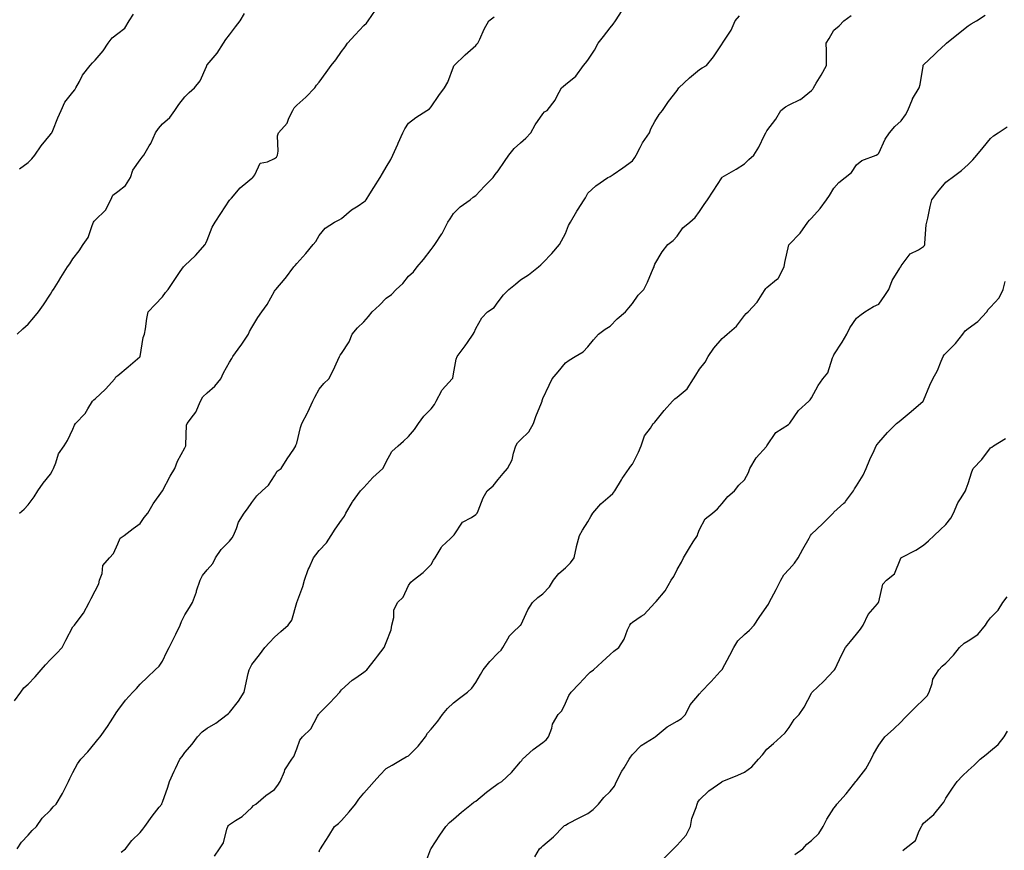
# Model space of a CAD drawing. Units: inches. Extents: x 971123 to 973763, y 7353338 to 7355978.
# Drawn here: x 972904 to 973344, y 7354131 to 7354502 of the extents above; entities that cross this region are included whole.
import ezdxf

# ---------------------------------------------------------------- set-up
doc = ezdxf.new("R2010")
doc.units = ezdxf.units.IN
doc.header["$MEASUREMENT"] = 0
doc.layers.add('Contour_97117353', color=7, linetype='Continuous', true_color=0x882a2b)

msp = doc.modelspace()

# ---------------------------------------------------------------- linework, layer by layer
at = {"layer": 'Contour_97117353'}
for points in [[(972901.98, 7354197.99, 3313), (972904.75, 7354201.92, 3313), (972906.15, 7354203.83, 3313), (972908.05, 7354205.54, 3313), (972911.17, 7354208.8, 3313), (972913.84, 7354211.92, 3313), (972915.81, 7354214.16, 3313), (972918.05, 7354216.48, 3313), (972920.72, 7354219.25, 3313), (972923.25, 7354221.92, 3313), (972924.9, 7354225.08, 3313), (972928.05, 7354231.05, 3313), (972928.43, 7354231.54, 3313), (972928.7, 7354231.92, 3313), (972930.85, 7354234.72, 3313), (972932.82, 7354237.15, 3313), (972935.35, 7354241.92, 3313), (972936.16, 7354243.82, 3313), (972938.05, 7354247.21, 3313), (972939.63, 7354250.34, 3313), (972939.96, 7354251.92, 3313), (972941.07, 7354254.94, 3313), (972941.49, 7354258.48, 3313), (972944.35, 7354261.92, 3313), (972946.14, 7354263.84, 3313), (972948.05, 7354268.13, 3313), (972949.2, 7354270.77, 3313), (972950.93, 7354271.92, 3313), (972954.98, 7354274.99, 3313), (972958.05, 7354277.22, 3313), (972959.95, 7354280.02, 3313), (972961.59, 7354281.92, 3313), (972963.87, 7354286.09, 3313), (972968.05, 7354291.92, 3313), (972971.47, 7354298.5, 3313), (972973.6, 7354301.92, 3313), (972974.81, 7354305.16, 3313), (972978.05, 7354311.11, 3313), (972978.34, 7354311.63, 3313), (972978.46, 7354311.92, 3313), (972978.57, 7354312.44, 3313), (972978.79, 7354321.18, 3313), (972979.04, 7354321.92, 3313), (972981.86, 7354325.73, 3313), (972982.92, 7354327.04, 3313), (972985.02, 7354331.92, 3313), (972986.1, 7354333.88, 3313), (972988.05, 7354335.64, 3313), (972991.39, 7354338.59, 3313), (972994.1, 7354341.92, 3313), (972995.34, 7354344.62, 3313), (972998.05, 7354349.32, 3313), (972999.02, 7354350.96, 3313), (972999.53, 7354351.92, 3313), (973003.08, 7354356.89, 3313), (973003.18, 7354357.05, 3313), (973006.45, 7354361.92, 3313), (973006.91, 7354363.07, 3313), (973008.05, 7354364.82, 3313), (973010.68, 7354369.3, 3313), (973012.38, 7354371.92, 3313), (973014.79, 7354375.18, 3313), (973018.05, 7354381.18, 3313), (973018.35, 7354381.62, 3313), (973018.7, 7354381.92, 3313), (973022.92, 7354386.79, 3313), (973023.04, 7354386.93, 3313), (973026.73, 7354391.92, 3313), (973027.37, 7354392.61, 3313), (973028.05, 7354393.42, 3313), (973032.04, 7354397.93, 3313), (973035.36, 7354401.92, 3313), (973036.63, 7354403.33, 3313), (973038.05, 7354405.92, 3313), (973040.7, 7354409.27, 3313), (973044.86, 7354411.92, 3313), (973047.01, 7354412.96, 3313), (973048.05, 7354413.58, 3313), (973052.49, 7354417.48, 3313), (973055.45, 7354419.32, 3313), (973058.05, 7354421.06, 3313), (973058.6, 7354421.38, 3313), (973059.04, 7354421.92, 3313), (973060.68, 7354424.55, 3313), (973062.5, 7354427.46, 3313), (973065.29, 7354431.92, 3313), (973066.31, 7354433.66, 3313), (973068.05, 7354436.49, 3313), (973070.02, 7354439.95, 3313), (973071.02, 7354441.92, 3313), (973073.2, 7354446.77, 3313), (973073.43, 7354447.3, 3313), (973075.49, 7354451.92, 3313), (973076.3, 7354453.67, 3313), (973078.05, 7354456.16, 3313), (973081.28, 7354458.69, 3313), (973086.24, 7354461.92, 3313), (973087.32, 7354462.66, 3313), (973088.05, 7354463.48, 3313), (973091.46, 7354468.51, 3313), (973094, 7354471.92, 3313), (973095.52, 7354474.45, 3313), (973098.05, 7354481.34, 3313), (973098.21, 7354481.77, 3313), (973098.31, 7354481.92, 3313), (973103.31, 7354486.66, 3313), (973108.05, 7354490.93, 3313), (973108.54, 7354491.43, 3313), (973108.98, 7354491.92, 3313), (973109.83, 7354493.7, 3313), (973111.79, 7354498.18, 3313), (973113.88, 7354501.92, 3313), (973116.21, 7354503.76, 3313)], [(972903.11, 7354361.92, 3315), (972905.62, 7354364.35, 3315), (972908.05, 7354366.38, 3315), (972910.64, 7354369.33, 3315), (972912.65, 7354371.92, 3315), (972914.97, 7354374.99, 3315), (972918.05, 7354379.83, 3315), (972918.83, 7354381.14, 3315), (972919.38, 7354381.92, 3315), (972921.58, 7354385.45, 3315), (972922.71, 7354387.26, 3315), (972925.69, 7354391.92, 3315), (972926.65, 7354393.31, 3315), (972928.05, 7354395.61, 3315), (972930.82, 7354399.15, 3315), (972932.68, 7354401.92, 3315), (972934.8, 7354405.17, 3315), (972936.63, 7354410.51, 3315), (972937.27, 7354411.92, 3315), (972937.54, 7354412.43, 3315), (972938.05, 7354412.8, 3315), (972942.6, 7354417.37, 3315), (972945.03, 7354421.92, 3315), (972945.94, 7354424.02, 3315), (972948.05, 7354425.62, 3315), (972951.59, 7354428.37, 3315), (972953.78, 7354431.92, 3315), (972954.75, 7354435.22, 3315), (972958.05, 7354439.74, 3315), (972958.97, 7354441, 3315), (972959.73, 7354441.92, 3315), (972962.13, 7354446, 3315), (972962.86, 7354447.11, 3315), (972964.89, 7354451.92, 3315), (972966.22, 7354453.75, 3315), (972968.05, 7354455.87, 3315), (972971.29, 7354458.67, 3315), (972973.55, 7354461.92, 3315), (972975.41, 7354464.56, 3315), (972978.05, 7354467.89, 3315), (972980.06, 7354469.91, 3315), (972982.32, 7354471.92, 3315), (972984.86, 7354475.12, 3315), (972987.66, 7354481.53, 3315), (972987.86, 7354481.92, 3315), (972987.93, 7354482.04, 3315), (972988.05, 7354482.21, 3315), (972992.5, 7354487.47, 3315), (972995.38, 7354491.92, 3315), (972996.41, 7354493.56, 3315), (972998.05, 7354495.72, 3315), (973000.67, 7354499.31, 3315), (973002.73, 7354501.92, 3315), (973004.73, 7354505.24, 3315)], [(972903.18, 7354131.92, 3312), (972905.09, 7354134.87, 3312), (972908.05, 7354137.95, 3312), (972909.91, 7354140.06, 3312), (972911.78, 7354141.92, 3312), (972914.39, 7354145.58, 3312), (972918.05, 7354149.14, 3312), (972919.25, 7354150.72, 3312), (972920.61, 7354151.92, 3312), (972923.38, 7354156.58, 3312), (972923.98, 7354157.85, 3312), (972926.05, 7354161.92, 3312), (972926.72, 7354163.25, 3312), (972928.05, 7354165.97, 3312), (972930.05, 7354169.92, 3312), (972931.57, 7354171.92, 3312), (972934.7, 7354175.27, 3312), (972938.05, 7354179.32, 3312), (972939.26, 7354180.71, 3312), (972940.2, 7354181.92, 3312), (972943.47, 7354186.5, 3312), (972944.81, 7354188.68, 3312), (972946.86, 7354191.92, 3312), (972947.31, 7354192.66, 3312), (972948.05, 7354193.76, 3312), (972951.58, 7354198.4, 3312), (972954.8, 7354201.92, 3312), (972956.45, 7354203.52, 3312), (972958.05, 7354205.47, 3312), (972961.37, 7354208.6, 3312), (972964.79, 7354211.92, 3312), (972966.52, 7354213.46, 3312), (972968.05, 7354215.78, 3312), (972970, 7354219.96, 3312), (972971.03, 7354221.92, 3312), (972973.39, 7354226.58, 3312), (972973.99, 7354227.86, 3312), (972975.95, 7354231.92, 3312), (972976.52, 7354233.45, 3312), (972978.05, 7354236.5, 3312), (972980.16, 7354239.81, 3312), (972981.55, 7354241.92, 3312), (972983.2, 7354246.77, 3312), (972983.32, 7354247.19, 3312), (972984.84, 7354251.92, 3312), (972985.88, 7354254.09, 3312), (972988.05, 7354256.52, 3312), (972990.55, 7354259.42, 3312), (972991.82, 7354261.92, 3312), (972994.35, 7354265.62, 3312), (972998.05, 7354269.35, 3312), (972999.13, 7354270.84, 3312), (972999.82, 7354271.92, 3312), (973001.15, 7354275.02, 3312), (973002.09, 7354277.88, 3312), (973004.59, 7354281.92, 3312), (973006.1, 7354283.87, 3312), (973008.05, 7354286.72, 3312), (973010.25, 7354289.72, 3312), (973012.57, 7354291.92, 3312), (973015.49, 7354294.48, 3312), (973018.05, 7354298.59, 3312), (973019.36, 7354300.61, 3312), (973021.03, 7354301.92, 3312), (973023.79, 7354306.18, 3312), (973026.68, 7354310.55, 3312), (973027.58, 7354311.92, 3312), (973027.66, 7354312.31, 3312), (973028.05, 7354313.23, 3312), (973029.7, 7354320.26, 3312), (973030.27, 7354321.92, 3312), (973032.87, 7354326.74, 3312), (973033, 7354326.97, 3312), (973035.21, 7354331.92, 3312), (973036.17, 7354333.8, 3312), (973038.05, 7354337.25, 3312), (973040.16, 7354339.81, 3312), (973042.45, 7354341.92, 3312), (973044.27, 7354345.69, 3312), (973046.4, 7354350.27, 3312), (973047.18, 7354351.92, 3312), (973047.52, 7354352.45, 3312), (973048.05, 7354353.22, 3312), (973051.53, 7354358.45, 3312), (973052.75, 7354361.92, 3312), (973055.26, 7354364.72, 3312), (973058.05, 7354367.48, 3312), (973060.14, 7354369.84, 3312), (973061.77, 7354371.92, 3312), (973065.06, 7354374.91, 3312), (973068.05, 7354377.92, 3312), (973070.34, 7354379.63, 3312), (973072.41, 7354381.92, 3312), (973075.39, 7354384.58, 3312), (973078.05, 7354387.76, 3312), (973080.21, 7354389.77, 3312), (973081.91, 7354391.92, 3312), (973084.7, 7354395.27, 3312), (973088.05, 7354399.78, 3312), (973089.06, 7354400.92, 3312), (973089.73, 7354401.92, 3312), (973092.88, 7354406.75, 3312), (973093.02, 7354406.95, 3312), (973095.62, 7354411.92, 3312), (973096.55, 7354413.42, 3312), (973098.05, 7354415.79, 3312), (973101.12, 7354418.86, 3312), (973105.58, 7354421.92, 3312), (973106.88, 7354423.09, 3312), (973108.05, 7354423.87, 3312), (973111.97, 7354428.01, 3312), (973115.73, 7354431.92, 3312), (973116.68, 7354433.28, 3312), (973118.05, 7354434.89, 3312), (973120.86, 7354439.11, 3312), (973122.77, 7354441.92, 3312), (973125.11, 7354444.86, 3312), (973128.05, 7354447.36, 3312), (973130.4, 7354449.56, 3312), (973132.6, 7354451.92, 3312), (973134.5, 7354455.47, 3312), (973138.05, 7354460.3, 3312), (973138.76, 7354461.21, 3312), (973139.97, 7354461.92, 3312), (973143.46, 7354466.51, 3312), (973144.21, 7354468.08, 3312), (973146.32, 7354471.92, 3312), (973147.17, 7354472.8, 3312), (973148.05, 7354473.41, 3312), (973152.75, 7354477.22, 3312), (973156.21, 7354481.92, 3312), (973157.02, 7354482.95, 3312), (973158.05, 7354484.38, 3312), (973161.13, 7354488.85, 3312), (973162.73, 7354491.92, 3312), (973165.07, 7354494.9, 3312), (973168.05, 7354498.81, 3312), (973169.47, 7354500.51, 3312), (973170.43, 7354501.92, 3312), (973173.46, 7354506.51, 3312)], [(972904.12, 7354281.92, 3314), (972906.32, 7354283.65, 3314), (972908.05, 7354285.57, 3314), (972910.78, 7354289.19, 3314), (972912.39, 7354291.92, 3314), (972914.73, 7354295.24, 3314), (972918.05, 7354299.29, 3314), (972919.01, 7354300.97, 3314), (972919.43, 7354301.92, 3314), (972920.46, 7354304.33, 3314), (972921.6, 7354308.37, 3314), (972924.15, 7354311.92, 3314), (972925.59, 7354314.39, 3314), (972928.05, 7354319.51, 3314), (972928.77, 7354321.2, 3314), (972929.27, 7354321.92, 3314), (972933.48, 7354326.49, 3314), (972934.71, 7354328.58, 3314), (972936.88, 7354331.92, 3314), (972937.37, 7354332.6, 3314), (972938.05, 7354333.02, 3314), (972942.58, 7354337.39, 3314), (972946.82, 7354341.92, 3314), (972947.21, 7354342.76, 3314), (972948.05, 7354343.47, 3314), (972952.67, 7354347.3, 3314), (972957.89, 7354351.77, 3314), (972958.05, 7354351.9, 3314), (972958.07, 7354351.92, 3314), (972958.07, 7354351.94, 3314), (972959.49, 7354360.48, 3314), (972960.02, 7354361.92, 3314), (972960.48, 7354364.35, 3314), (972961.02, 7354368.95, 3314), (972961.71, 7354371.92, 3314), (972964.78, 7354375.19, 3314), (972968.05, 7354378.63, 3314), (972969.46, 7354380.51, 3314), (972970.67, 7354381.92, 3314), (972973.59, 7354386.39, 3314), (972975.99, 7354389.86, 3314), (972977.41, 7354391.92, 3314), (972977.69, 7354392.28, 3314), (972978.05, 7354392.61, 3314), (972982.86, 7354397.11, 3314), (972987.18, 7354401.92, 3314), (972987.47, 7354402.5, 3314), (972988.05, 7354403.91, 3314), (972990.27, 7354409.7, 3314), (972991.62, 7354411.92, 3314), (972994.21, 7354415.76, 3314), (972998.05, 7354421.73, 3314), (972998.12, 7354421.85, 3314), (972998.16, 7354421.92, 3314), (972998.87, 7354422.74, 3314), (973002.71, 7354427.26, 3314), (973006.19, 7354430.07, 3314), (973008.05, 7354431.61, 3314), (973008.24, 7354431.73, 3314), (973008.41, 7354431.92, 3314), (973009.26, 7354433.13, 3314), (973011.65, 7354438.31, 3314), (973014.97, 7354438.85, 3314), (973018.05, 7354440.34, 3314), (973018.94, 7354441.03, 3314), (973019.45, 7354441.92, 3314), (973019.75, 7354443.62, 3314), (973019.42, 7354450.56, 3314), (973019.84, 7354451.92, 3314), (973023.75, 7354456.22, 3314), (973024.5, 7354458.36, 3314), (973026.25, 7354461.92, 3314), (973026.85, 7354463.12, 3314), (973028.05, 7354464.24, 3314), (973032.16, 7354467.81, 3314), (973036.17, 7354471.92, 3314), (973036.85, 7354473.12, 3314), (973038.05, 7354474.57, 3314), (973041.17, 7354478.81, 3314), (973043.45, 7354481.92, 3314), (973045.47, 7354484.5, 3314), (973048.05, 7354488.15, 3314), (973049.65, 7354490.32, 3314), (973050.73, 7354491.92, 3314), (973054.22, 7354495.74, 3314), (973058.05, 7354499.89, 3314), (973059.14, 7354500.82, 3314), (973059.92, 7354501.92, 3314), (973063.23, 7354506.75, 3314)], [(972904.19, 7354435.78, 3316), (972908.05, 7354438.68, 3316), (972909.72, 7354440.25, 3316), (972911.06, 7354441.92, 3316), (972913.88, 7354446.09, 3316), (972918.05, 7354451.16, 3316), (972918.4, 7354451.57, 3316), (972918.67, 7354451.92, 3316), (972919.12, 7354452.99, 3316), (972921.34, 7354458.63, 3316), (972922.83, 7354461.92, 3316), (972924.46, 7354465.52, 3316), (972928.05, 7354470.05, 3316), (972928.96, 7354471.02, 3316), (972929.33, 7354471.92, 3316), (972930.96, 7354474.83, 3316), (972932.31, 7354477.66, 3316), (972935.78, 7354481.92, 3316), (972936.83, 7354483.14, 3316), (972938.05, 7354484.37, 3316), (972941.52, 7354488.45, 3316), (972943.81, 7354491.92, 3316), (972945.61, 7354494.36, 3316), (972948.05, 7354496.33, 3316), (972951.29, 7354498.68, 3316), (972953.24, 7354501.92, 3316), (972955.08, 7354504.89, 3316)], [(972949.59, 7354130.38, 3311), (972951.5, 7354131.92, 3311), (972954.33, 7354135.64, 3311), (972958.05, 7354139.2, 3311), (972959.28, 7354140.69, 3311), (972960.21, 7354141.92, 3311), (972963.52, 7354146.46, 3311), (972966.61, 7354150.48, 3311), (972967.71, 7354151.92, 3311), (972967.82, 7354152.16, 3311), (972968.05, 7354152.71, 3311), (972970.49, 7354159.48, 3311), (972971.17, 7354161.92, 3311), (972973.33, 7354166.64, 3311), (972973.89, 7354167.76, 3311), (972975.89, 7354171.92, 3311), (972976.8, 7354173.17, 3311), (972978.05, 7354174.92, 3311), (972981.27, 7354178.7, 3311), (972983.75, 7354181.92, 3311), (972985.83, 7354184.13, 3311), (972988.05, 7354185.81, 3311), (972991.96, 7354188.01, 3311), (972997.04, 7354191.92, 3311), (972997.52, 7354192.44, 3311), (972998.05, 7354192.83, 3311), (973002.1, 7354197.87, 3311), (973004.51, 7354201.92, 3311), (973005.23, 7354204.74, 3311), (973006.41, 7354210.28, 3311), (973006.8, 7354211.92, 3311), (973007.21, 7354212.76, 3311), (973008.05, 7354214.22, 3311), (973011.37, 7354218.6, 3311), (973013.83, 7354221.92, 3311), (973015.85, 7354224.11, 3311), (973018.05, 7354226.46, 3311), (973020.94, 7354229.02, 3311), (973024.25, 7354231.92, 3311), (973025.86, 7354234.11, 3311), (973028.05, 7354241.92, 3311), (973030.81, 7354249.16, 3311), (973031.51, 7354251.92, 3311), (973033.21, 7354256.76, 3311), (973033.53, 7354257.4, 3311), (973035.52, 7354261.92, 3311), (973036.64, 7354263.33, 3311), (973038.05, 7354265.24, 3311), (973041.33, 7354268.64, 3311), (973043.44, 7354271.92, 3311), (973045.15, 7354274.82, 3311), (973048.05, 7354278.79, 3311), (973049.34, 7354280.63, 3311), (973049.93, 7354281.92, 3311), (973052.75, 7354286.62, 3311), (973052.96, 7354287.01, 3311), (973056.46, 7354291.92, 3311), (973057.32, 7354292.65, 3311), (973058.05, 7354293.33, 3311), (973062.11, 7354297.86, 3311), (973066.55, 7354301.92, 3311), (973067.1, 7354302.86, 3311), (973068.05, 7354304.91, 3311), (973070.48, 7354309.49, 3311), (973073.34, 7354311.92, 3311), (973075.81, 7354314.15, 3311), (973078.05, 7354316.15, 3311), (973080.61, 7354319.36, 3311), (973082.42, 7354321.92, 3311), (973084.78, 7354325.19, 3311), (973088.05, 7354328.49, 3311), (973089.56, 7354330.4, 3311), (973090.38, 7354331.92, 3311), (973092.84, 7354336.71, 3311), (973092.95, 7354337.02, 3311), (973097.55, 7354341.92, 3311), (973097.71, 7354342.26, 3311), (973098.05, 7354344.24, 3311), (973099.22, 7354350.75, 3311), (973099.65, 7354351.92, 3311), (973103.32, 7354356.65, 3311), (973104.35, 7354358.22, 3311), (973106.85, 7354361.92, 3311), (973107.35, 7354362.62, 3311), (973108.05, 7354364.46, 3311), (973110.72, 7354369.26, 3311), (973113.34, 7354371.92, 3311), (973116.2, 7354373.77, 3311), (973118.05, 7354376.28, 3311), (973120.48, 7354379.49, 3311), (973122.75, 7354381.92, 3311), (973125.78, 7354384.19, 3311), (973128.05, 7354386.19, 3311), (973131.61, 7354388.36, 3311), (973136.02, 7354391.92, 3311), (973137.1, 7354392.86, 3311), (973138.05, 7354393.76, 3311), (973142.04, 7354397.92, 3311), (973145.39, 7354401.92, 3311), (973146.4, 7354403.57, 3311), (973148.05, 7354406.88, 3311), (973149.5, 7354410.48, 3311), (973150.36, 7354411.92, 3311), (973153.13, 7354416.84, 3311), (973153.45, 7354417.32, 3311), (973156.45, 7354421.92, 3311), (973157.12, 7354422.85, 3311), (973158.05, 7354424.87, 3311), (973161.73, 7354428.23, 3311), (973167, 7354431.92, 3311), (973167.78, 7354432.2, 3311), (973168.05, 7354432.32, 3311), (973169.39, 7354433.25, 3311), (973173.69, 7354436.28, 3311), (973178.05, 7354439.36, 3311), (973179.07, 7354440.91, 3311), (973179.62, 7354441.92, 3311), (973181.49, 7354445.36, 3311), (973182.51, 7354447.46, 3311), (973185.6, 7354451.92, 3311), (973186.29, 7354453.68, 3311), (973188.05, 7354456.89, 3311), (973189.9, 7354460.08, 3311), (973191.42, 7354461.92, 3311), (973194.06, 7354465.92, 3311), (973198.05, 7354470.75, 3311), (973198.5, 7354471.47, 3311), (973198.8, 7354471.92, 3311), (973203.49, 7354476.48, 3311), (973208.05, 7354480.16, 3311), (973209.11, 7354480.85, 3311), (973211.08, 7354481.92, 3311), (973214.16, 7354485.81, 3311), (973218.05, 7354491.6, 3311), (973218.16, 7354491.82, 3311), (973218.23, 7354491.92, 3311), (973218.49, 7354492.36, 3311), (973222.19, 7354497.78, 3311), (973223.95, 7354501.92, 3311), (973225.85, 7354504.12, 3311)], [(972991.35, 7354128.62, 3310), (972993.49, 7354131.92, 3310), (972995.36, 7354134.61, 3310), (972996.82, 7354140.69, 3310), (972997.32, 7354141.92, 3310), (972997.62, 7354142.34, 3310), (972998.05, 7354142.78, 3310), (973000.67, 7354144.53, 3310), (973003.61, 7354146.37, 3310), (973008.05, 7354150.38, 3310), (973008.77, 7354151.19, 3310), (973009.8, 7354151.92, 3310), (973014.27, 7354155.7, 3310), (973018.05, 7354158.44, 3310), (973019.63, 7354160.34, 3310), (973020.61, 7354161.92, 3310), (973022.51, 7354166.38, 3310), (973022.77, 7354167.21, 3310), (973025.8, 7354171.92, 3310), (973026.76, 7354173.21, 3310), (973028.05, 7354176.65, 3310), (973029.48, 7354180.5, 3310), (973030.64, 7354181.92, 3310), (973034.4, 7354185.57, 3310), (973037.29, 7354191.15, 3310), (973037.76, 7354191.92, 3310), (973037.85, 7354192.11, 3310), (973038.05, 7354192.31, 3310), (973042.85, 7354197.12, 3310), (973047.24, 7354201.92, 3310), (973047.57, 7354202.4, 3310), (973048.05, 7354202.98, 3310), (973052.77, 7354207.21, 3310), (973054.47, 7354208.34, 3310), (973058.05, 7354210.85, 3310), (973058.65, 7354211.32, 3310), (973059.38, 7354211.92, 3310), (973063.21, 7354216.77, 3310), (973064.1, 7354217.98, 3310), (973067.08, 7354221.92, 3310), (973067.38, 7354222.59, 3310), (973068.05, 7354224.1, 3310), (973070.16, 7354229.81, 3310), (973070.56, 7354231.92, 3310), (973071.41, 7354235.28, 3310), (973071.41, 7354238.56, 3310), (973073.1, 7354241.92, 3310), (973075.54, 7354244.43, 3310), (973078.05, 7354249.59, 3310), (973078.95, 7354251.02, 3310), (973080.11, 7354251.92, 3310), (973084.57, 7354255.4, 3310), (973088.05, 7354258.91, 3310), (973089.1, 7354260.86, 3310), (973089.83, 7354261.92, 3310), (973092.61, 7354266.48, 3310), (973092.9, 7354267.07, 3310), (973096.73, 7354270.6, 3310), (973098.05, 7354271.85, 3310), (973098.09, 7354271.88, 3310), (973098.13, 7354271.92, 3310), (973098.37, 7354272.24, 3310), (973102.16, 7354277.81, 3310), (973106.13, 7354280, 3310), (973108.05, 7354281.29, 3310), (973108.36, 7354281.61, 3310), (973108.61, 7354281.92, 3310), (973109.08, 7354282.95, 3310), (973111.26, 7354288.71, 3310), (973113.17, 7354291.92, 3310), (973115.8, 7354294.16, 3310), (973118.05, 7354296.91, 3310), (973120.29, 7354299.68, 3310), (973122.2, 7354301.92, 3310), (973124.26, 7354305.71, 3310), (973124.81, 7354308.67, 3310), (973125.9, 7354311.92, 3310), (973126.63, 7354313.34, 3310), (973128.05, 7354314.71, 3310), (973131.76, 7354318.21, 3310), (973133.78, 7354321.92, 3310), (973134.92, 7354325.04, 3310), (973137.38, 7354331.24, 3310), (973137.63, 7354331.92, 3310), (973137.73, 7354332.24, 3310), (973138.05, 7354333.2, 3310), (973140.8, 7354339.17, 3310), (973142.12, 7354341.92, 3310), (973144.85, 7354345.12, 3310), (973148.05, 7354349.02, 3310), (973149.76, 7354350.21, 3310), (973152.46, 7354351.92, 3310), (973156.04, 7354353.93, 3310), (973158.05, 7354356.27, 3310), (973160.55, 7354359.42, 3310), (973162.86, 7354361.92, 3310), (973165.8, 7354364.17, 3310), (973168.05, 7354365.54, 3310), (973171.26, 7354368.7, 3310), (973174.98, 7354371.92, 3310), (973176.37, 7354373.6, 3310), (973178.05, 7354375.59, 3310), (973180.62, 7354379.35, 3310), (973183.13, 7354381.92, 3310), (973184.78, 7354385.2, 3310), (973187.33, 7354391.2, 3310), (973187.66, 7354391.92, 3310), (973187.74, 7354392.23, 3310), (973188.05, 7354393.2, 3310), (973191.31, 7354398.66, 3310), (973193.79, 7354401.92, 3310), (973196.15, 7354403.83, 3310), (973198.05, 7354405.76, 3310), (973200.57, 7354409.4, 3310), (973203.61, 7354411.92, 3310), (973205.98, 7354413.99, 3310), (973208.05, 7354416.68, 3310), (973210.05, 7354419.92, 3310), (973211.52, 7354421.92, 3310), (973214.15, 7354425.82, 3310), (973217.94, 7354431.82, 3310), (973218.01, 7354431.92, 3310), (973218.05, 7354431.96, 3310), (973218.15, 7354432.02, 3310), (973224.33, 7354435.64, 3310), (973228.05, 7354438.08, 3310), (973230.02, 7354439.95, 3310), (973232.18, 7354441.92, 3310), (973234.51, 7354445.46, 3310), (973237.02, 7354450.89, 3310), (973237.56, 7354451.92, 3310), (973237.73, 7354452.24, 3310), (973238.05, 7354452.7, 3310), (973242.05, 7354457.92, 3310), (973244.35, 7354461.92, 3310), (973246.42, 7354463.55, 3310), (973248.05, 7354464.41, 3310), (973252.88, 7354466.75, 3310), (973253.13, 7354466.84, 3310), (973258.05, 7354470.73, 3310), (973258.54, 7354471.43, 3310), (973258.93, 7354471.92, 3310), (973260.13, 7354474, 3310), (973262.26, 7354477.71, 3310), (973264.77, 7354481.92, 3310), (973264.71, 7354485.26, 3310), (973264.65, 7354488.52, 3310), (973264.6, 7354491.92, 3310), (973265.91, 7354494.06, 3310), (973268.05, 7354497.74, 3310), (973270.31, 7354499.66, 3310), (973272.4, 7354501.92, 3310), (973275.66, 7354504.31, 3310)], [(973038.05, 7354130.62, 3309), (973038.43, 7354131.54, 3309), (973038.63, 7354131.92, 3309), (973039.65, 7354133.52, 3309), (973042.33, 7354137.64, 3309), (973044.92, 7354141.92, 3309), (973046.69, 7354143.28, 3309), (973048.05, 7354144.5, 3309), (973051.5, 7354148.47, 3309), (973054.3, 7354151.92, 3309), (973055.86, 7354154.1, 3309), (973058.05, 7354156.77, 3309), (973060.47, 7354159.5, 3309), (973062.69, 7354161.92, 3309), (973065.13, 7354164.84, 3309), (973068.05, 7354167.74, 3309), (973070.63, 7354169.34, 3309), (973075.15, 7354171.92, 3309), (973076.96, 7354173.02, 3309), (973078.05, 7354173.51, 3309), (973082.27, 7354177.7, 3309), (973085.53, 7354181.92, 3309), (973086.42, 7354183.55, 3309), (973088.05, 7354185.37, 3309), (973091.03, 7354188.94, 3309), (973093.23, 7354191.92, 3309), (973095.42, 7354194.55, 3309), (973098.05, 7354197.18, 3309), (973100.72, 7354199.26, 3309), (973104.35, 7354201.92, 3309), (973106.29, 7354203.68, 3309), (973108.05, 7354206.25, 3309), (973110.1, 7354209.87, 3309), (973111.3, 7354211.92, 3309), (973114.35, 7354215.62, 3309), (973118.05, 7354219.44, 3309), (973119.3, 7354220.67, 3309), (973120.19, 7354221.92, 3309), (973122.96, 7354226.83, 3309), (973123.01, 7354226.95, 3309), (973124.48, 7354228.35, 3309), (973128.05, 7354231.8, 3309), (973128.12, 7354231.85, 3309), (973128.18, 7354231.92, 3309), (973128.31, 7354232.18, 3309), (973131.22, 7354238.74, 3309), (973133.34, 7354241.92, 3309), (973135.73, 7354244.25, 3309), (973138.05, 7354245.83, 3309), (973140.92, 7354249.05, 3309), (973142.76, 7354251.92, 3309), (973145.09, 7354254.88, 3309), (973148.05, 7354257.42, 3309), (973150.34, 7354259.64, 3309), (973152.05, 7354261.92, 3309), (973153.06, 7354266.91, 3309), (973153.07, 7354266.94, 3309), (973154.4, 7354271.92, 3309), (973155.69, 7354274.28, 3309), (973158.05, 7354278.04, 3309), (973159.49, 7354280.48, 3309), (973160.33, 7354281.92, 3309), (973163.87, 7354286.1, 3309), (973168.05, 7354289.59, 3309), (973169.26, 7354290.71, 3309), (973170.11, 7354291.92, 3309), (973173.12, 7354296.85, 3309), (973173.46, 7354297.33, 3309), (973176.6, 7354301.92, 3309), (973177.16, 7354302.81, 3309), (973178.05, 7354303.83, 3309), (973180.79, 7354309.18, 3309), (973181.97, 7354311.92, 3309), (973183.47, 7354316.5, 3309), (973186.06, 7354319.93, 3309), (973187.34, 7354321.92, 3309), (973187.73, 7354322.24, 3309), (973188.05, 7354322.62, 3309), (973192.14, 7354327.83, 3309), (973195.93, 7354331.92, 3309), (973197.03, 7354332.93, 3309), (973198.05, 7354333.69, 3309), (973202.53, 7354337.44, 3309), (973205.28, 7354341.92, 3309), (973206.34, 7354343.63, 3309), (973208.05, 7354346.26, 3309), (973210.53, 7354349.44, 3309), (973211.78, 7354351.92, 3309), (973214.35, 7354355.62, 3309), (973218.05, 7354359.91, 3309), (973219.08, 7354360.9, 3309), (973220.36, 7354361.92, 3309), (973224.47, 7354365.51, 3309), (973228.05, 7354370.22, 3309), (973228.82, 7354371.15, 3309), (973229.75, 7354371.92, 3309), (973233.76, 7354376.21, 3309), (973235.91, 7354379.78, 3309), (973237.33, 7354381.92, 3309), (973237.59, 7354382.38, 3309), (973238.05, 7354382.77, 3309), (973242.4, 7354386.26, 3309), (973243.18, 7354386.8, 3309), (973243.27, 7354387.14, 3309), (973245.75, 7354391.92, 3309), (973246.09, 7354393.88, 3309), (973247.96, 7354401.83, 3309), (973247.98, 7354401.92, 3309), (973248.01, 7354401.96, 3309), (973248.05, 7354401.99, 3309), (973252.89, 7354407.08, 3309), (973256.37, 7354411.92, 3309), (973257.12, 7354412.85, 3309), (973258.05, 7354413.68, 3309), (973261.92, 7354418.05, 3309), (973264.67, 7354421.92, 3309), (973266.08, 7354423.89, 3309), (973268.05, 7354427.11, 3309), (973270.25, 7354429.72, 3309), (973272.98, 7354431.92, 3309), (973275.81, 7354434.16, 3309), (973278.05, 7354437.5, 3309), (973280.48, 7354439.49, 3309), (973286.97, 7354441.92, 3309), (973287.64, 7354442.33, 3309), (973288.05, 7354442.77, 3309), (973290.97, 7354449, 3309), (973292.89, 7354451.92, 3309), (973295.28, 7354454.69, 3309), (973298.05, 7354457.24, 3309), (973300.04, 7354459.93, 3309), (973301.08, 7354461.92, 3309), (973303.07, 7354466.9, 3309), (973303.16, 7354467.03, 3309), (973306.04, 7354471.92, 3309), (973306.54, 7354473.44, 3309), (973307.84, 7354481.71, 3309), (973307.89, 7354481.92, 3309), (973307.92, 7354482.04, 3309), (973308.05, 7354482.27, 3309), (973313.02, 7354486.95, 3309), (973313.99, 7354487.86, 3309), (973318.05, 7354491.67, 3309), (973318.17, 7354491.81, 3309), (973318.26, 7354491.92, 3309), (973323.66, 7354496.31, 3309), (973328.05, 7354499.62, 3309), (973329.33, 7354500.64, 3309), (973331.77, 7354501.92, 3309), (973335.56, 7354504.41, 3309)], [(973085.23, 7354124.75, 3308), (973087.97, 7354131.84, 3308), (973087.99, 7354131.92, 3308), (973088.01, 7354131.96, 3308), (973088.05, 7354132.01, 3308), (973092.01, 7354137.96, 3308), (973094.59, 7354141.92, 3308), (973096.3, 7354143.67, 3308), (973098.05, 7354145.16, 3308), (973101.7, 7354148.27, 3308), (973106.12, 7354151.92, 3308), (973107.23, 7354152.74, 3308), (973108.05, 7354153.25, 3308), (973112.8, 7354157.18, 3308), (973114.64, 7354158.51, 3308), (973118.05, 7354161.03, 3308), (973118.62, 7354161.36, 3308), (973119.69, 7354161.92, 3308), (973123.93, 7354166.04, 3308), (973128.05, 7354170.76, 3308), (973128.54, 7354171.44, 3308), (973128.86, 7354171.92, 3308), (973133.71, 7354176.26, 3308), (973138.05, 7354179.34, 3308), (973139.43, 7354180.55, 3308), (973140.5, 7354181.92, 3308), (973141.94, 7354185.8, 3308), (973142.36, 7354187.62, 3308), (973144.84, 7354191.92, 3308), (973146.43, 7354193.54, 3308), (973148.05, 7354196.93, 3308), (973149.53, 7354200.43, 3308), (973150.61, 7354201.92, 3308), (973154.27, 7354205.7, 3308), (973158.05, 7354209.73, 3308), (973159.18, 7354210.78, 3308), (973160.57, 7354211.92, 3308), (973164.52, 7354215.45, 3308), (973168.05, 7354218.67, 3308), (973169.73, 7354220.24, 3308), (973171.88, 7354221.92, 3308), (973174.34, 7354225.63, 3308), (973175.84, 7354229.72, 3308), (973176.87, 7354231.92, 3308), (973177.36, 7354232.62, 3308), (973178.05, 7354233.19, 3308), (973181.97, 7354235.84, 3308), (973183.32, 7354236.65, 3308), (973188.05, 7354241.82, 3308), (973188.09, 7354241.88, 3308), (973188.15, 7354241.92, 3308), (973188.58, 7354242.45, 3308), (973192.71, 7354247.26, 3308), (973195.29, 7354251.92, 3308), (973196.45, 7354253.53, 3308), (973198.05, 7354256.8, 3308), (973200, 7354259.97, 3308), (973200.86, 7354261.92, 3308), (973203.51, 7354266.46, 3308), (973205.22, 7354269.09, 3308), (973207.02, 7354271.92, 3308), (973207.28, 7354272.69, 3308), (973208.05, 7354274.53, 3308), (973210.53, 7354279.44, 3308), (973213.8, 7354281.92, 3308), (973216.08, 7354283.89, 3308), (973218.05, 7354286.22, 3308), (973220.59, 7354289.38, 3308), (973223.63, 7354291.92, 3308), (973225.5, 7354294.47, 3308), (973228.05, 7354296.77, 3308), (973229.9, 7354300.08, 3308), (973230.47, 7354301.92, 3308), (973233.35, 7354306.62, 3308), (973237.84, 7354311.7, 3308), (973238.02, 7354311.92, 3308), (973238.05, 7354311.99, 3308), (973242.08, 7354317.89, 3308), (973247.71, 7354321.58, 3308), (973248.05, 7354321.83, 3308), (973248.09, 7354321.88, 3308), (973248.11, 7354321.92, 3308), (973248.29, 7354322.17, 3308), (973252.2, 7354327.77, 3308), (973256.8, 7354331.92, 3308), (973257.48, 7354332.48, 3308), (973258.05, 7354333.45, 3308), (973261.03, 7354338.94, 3308), (973263.14, 7354341.92, 3308), (973265.33, 7354344.65, 3308), (973267.42, 7354351.29, 3308), (973267.71, 7354351.92, 3308), (973267.79, 7354352.18, 3308), (973268.05, 7354352.71, 3308), (973271.65, 7354358.31, 3308), (973273.76, 7354361.92, 3308), (973275.19, 7354364.78, 3308), (973278.05, 7354369.07, 3308), (973279.66, 7354370.31, 3308), (973281.9, 7354371.92, 3308), (973285.7, 7354374.27, 3308), (973288.05, 7354375.34, 3308), (973290.82, 7354379.15, 3308), (973292.57, 7354381.92, 3308), (973294.06, 7354385.92, 3308), (973297.48, 7354391.35, 3308), (973297.79, 7354391.92, 3308), (973297.9, 7354392.06, 3308), (973298.05, 7354392.42, 3308), (973302.1, 7354397.87, 3308), (973305.75, 7354399.62, 3308), (973308.05, 7354401.05, 3308), (973308.42, 7354401.54, 3308), (973308.59, 7354401.92, 3308), (973308.69, 7354402.56, 3308), (973309.26, 7354410.71, 3308), (973309.51, 7354411.92, 3308), (973309.94, 7354413.81, 3308), (973311.09, 7354418.88, 3308), (973311.79, 7354421.92, 3308), (973314.4, 7354425.57, 3308), (973318.05, 7354429.79, 3308), (973319.24, 7354430.73, 3308), (973320.8, 7354431.92, 3308), (973324.97, 7354434.99, 3308), (973328.05, 7354437.78, 3308), (973330.1, 7354439.87, 3308), (973331.85, 7354441.92, 3308), (973334.63, 7354445.34, 3308), (973338.05, 7354449.35, 3308), (973339.39, 7354450.58, 3308), (973341.47, 7354451.92, 3308), (973345.39, 7354454.58, 3308)], [(973134.48, 7354128.34, 3307), (973136.49, 7354131.92, 3307), (973137.34, 7354132.64, 3307), (973138.05, 7354133.18, 3307), (973142.7, 7354137.27, 3307), (973147.29, 7354141.92, 3307), (973147.71, 7354142.26, 3307), (973148.05, 7354142.53, 3307), (973149.32, 7354143.19, 3307), (973154.15, 7354145.82, 3307), (973158.05, 7354147.67, 3307), (973160.52, 7354149.45, 3307), (973162.83, 7354151.92, 3307), (973165.17, 7354154.8, 3307), (973168.05, 7354157.56, 3307), (973170.02, 7354159.94, 3307), (973170.96, 7354161.92, 3307), (973173.32, 7354166.65, 3307), (973174.28, 7354168.15, 3307), (973176.54, 7354171.92, 3307), (973177.12, 7354172.85, 3307), (973178.05, 7354174, 3307), (973181.88, 7354178.09, 3307), (973187.79, 7354181.66, 3307), (973188.05, 7354181.84, 3307), (973188.17, 7354181.92, 3307), (973193.53, 7354186.44, 3307), (973198.05, 7354188.94, 3307), (973199.89, 7354190.09, 3307), (973201.76, 7354191.92, 3307), (973203.75, 7354196.22, 3307), (973208.05, 7354201.09, 3307), (973208.42, 7354201.55, 3307), (973208.64, 7354201.92, 3307), (973213.24, 7354206.74, 3307), (973217.26, 7354211.13, 3307), (973217.98, 7354211.92, 3307), (973218.05, 7354212.02, 3307), (973221.6, 7354218.37, 3307), (973223.35, 7354221.92, 3307), (973225.14, 7354224.83, 3307), (973228.05, 7354227.66, 3307), (973230.33, 7354229.64, 3307), (973232.39, 7354231.92, 3307), (973234.68, 7354235.29, 3307), (973238.05, 7354240.22, 3307), (973238.75, 7354241.22, 3307), (973239.03, 7354241.92, 3307), (973240.12, 7354243.99, 3307), (973242.18, 7354247.79, 3307), (973244.28, 7354251.92, 3307), (973245.65, 7354254.32, 3307), (973248.05, 7354256.93, 3307), (973250.46, 7354259.51, 3307), (973252.08, 7354261.92, 3307), (973254.09, 7354265.88, 3307), (973256.93, 7354270.79, 3307), (973257.55, 7354271.92, 3307), (973258.05, 7354272.52, 3307), (973262.89, 7354277.08, 3307), (973267.66, 7354281.92, 3307), (973267.85, 7354282.11, 3307), (973268.05, 7354282.28, 3307), (973272.49, 7354286.36, 3307), (973273.08, 7354286.89, 3307), (973273.2, 7354287.07, 3307), (973276.73, 7354291.92, 3307), (973277.25, 7354292.73, 3307), (973278.05, 7354294.08, 3307), (973281.05, 7354298.92, 3307), (973282.42, 7354301.92, 3307), (973284.09, 7354305.88, 3307), (973285.97, 7354309.84, 3307), (973286.92, 7354311.92, 3307), (973287.35, 7354312.62, 3307), (973288.05, 7354313.46, 3307), (973291.97, 7354318, 3307), (973296.01, 7354321.92, 3307), (973297.13, 7354322.84, 3307), (973298.05, 7354323.66, 3307), (973302.58, 7354327.39, 3307), (973307.88, 7354331.92, 3307), (973307.96, 7354332.01, 3307), (973308.05, 7354332.21, 3307), (973310.91, 7354339.06, 3307), (973312.27, 7354341.92, 3307), (973314.33, 7354345.64, 3307), (973315.9, 7354349.77, 3307), (973316.86, 7354351.92, 3307), (973317.32, 7354352.66, 3307), (973318.05, 7354353.47, 3307), (973322.28, 7354357.69, 3307), (973325.65, 7354361.92, 3307), (973326.62, 7354363.35, 3307), (973328.05, 7354364.47, 3307), (973332.35, 7354367.62, 3307), (973336.3, 7354371.92, 3307), (973337, 7354372.98, 3307), (973338.05, 7354374, 3307), (973341.79, 7354378.18, 3307), (973343.67, 7354381.92, 3307), (973344.57, 7354385.4, 3307)], [(973192.26, 7354127.71, 3306), (973196.36, 7354131.92, 3306), (973197.19, 7354132.78, 3306), (973198.05, 7354133.52, 3306), (973202.03, 7354137.94, 3306), (973203.89, 7354141.92, 3306), (973204.59, 7354145.38, 3306), (973206.44, 7354150.31, 3306), (973206.87, 7354151.92, 3306), (973207.28, 7354152.69, 3306), (973208.05, 7354153.81, 3306), (973212.09, 7354157.88, 3306), (973217.96, 7354161.83, 3306), (973218.05, 7354161.9, 3306), (973218.11, 7354161.92, 3306), (973225.11, 7354164.86, 3306), (973228.05, 7354166.19, 3306), (973231.38, 7354168.59, 3306), (973234.34, 7354171.92, 3306), (973236.11, 7354173.86, 3306), (973238.05, 7354176.4, 3306), (973240.99, 7354178.98, 3306), (973244.38, 7354181.92, 3306), (973246.22, 7354183.75, 3306), (973248.05, 7354186.13, 3306), (973250.32, 7354189.65, 3306), (973252.44, 7354191.92, 3306), (973254.79, 7354195.18, 3306), (973258.05, 7354201.45, 3306), (973258.2, 7354201.78, 3306), (973258.3, 7354201.92, 3306), (973263.34, 7354206.62, 3306), (973268.05, 7354211.54, 3306), (973268.21, 7354211.77, 3306), (973268.29, 7354211.92, 3306), (973268.53, 7354212.4, 3306), (973271.47, 7354218.5, 3306), (973273.24, 7354221.92, 3306), (973275.37, 7354224.6, 3306), (973278.05, 7354227.9, 3306), (973279.87, 7354230.1, 3306), (973281.02, 7354231.92, 3306), (973283.35, 7354236.62, 3306), (973287.54, 7354241.41, 3306), (973287.96, 7354241.92, 3306), (973287.99, 7354241.98, 3306), (973288.05, 7354242.29, 3306), (973289.84, 7354250.14, 3306), (973291.56, 7354251.92, 3306), (973295.12, 7354254.85, 3306), (973297.91, 7354261.78, 3306), (973297.99, 7354261.92, 3306), (973298.01, 7354261.95, 3306), (973298.05, 7354262, 3306), (973298.22, 7354262.09, 3306), (973304.67, 7354265.3, 3306), (973308.05, 7354267.59, 3306), (973310.35, 7354269.61, 3306), (973312.88, 7354271.92, 3306), (973315.51, 7354274.45, 3306), (973318.05, 7354276.8, 3306), (973320.24, 7354279.73, 3306), (973321.41, 7354281.92, 3306), (973323.41, 7354286.56, 3306), (973324.88, 7354288.74, 3306), (973326.78, 7354291.92, 3306), (973327.14, 7354292.83, 3306), (973328.05, 7354295.12, 3306), (973329.64, 7354300.32, 3306), (973330.2, 7354301.92, 3306), (973334.1, 7354305.87, 3306), (973338.05, 7354311.07, 3306), (973338.53, 7354311.44, 3306), (973339.33, 7354311.92, 3306), (973344.67, 7354315.29, 3306)], [(973250.64, 7354129.33, 3305), (973254.21, 7354131.92, 3305), (973255.95, 7354134.01, 3305), (973258.05, 7354135.58, 3305), (973261.28, 7354138.69, 3305), (973263.18, 7354141.92, 3305), (973264.81, 7354145.16, 3305), (973268.05, 7354150.02, 3305), (973268.89, 7354151.08, 3305), (973269.28, 7354151.92, 3305), (973273.44, 7354156.53, 3305), (973276.8, 7354160.67, 3305), (973277.83, 7354161.92, 3305), (973277.91, 7354162.06, 3305), (973278.05, 7354162.25, 3305), (973282.31, 7354167.66, 3305), (973284.61, 7354171.92, 3305), (973285.78, 7354174.18, 3305), (973288.05, 7354178.15, 3305), (973289.62, 7354180.34, 3305), (973290.75, 7354181.92, 3305), (973294.6, 7354185.36, 3305), (973298.05, 7354188.66, 3305), (973299.62, 7354190.35, 3305), (973301.15, 7354191.92, 3305), (973304.62, 7354195.35, 3305), (973308.05, 7354198.61, 3305), (973309.64, 7354200.33, 3305), (973310.58, 7354201.92, 3305), (973311.92, 7354205.79, 3305), (973312.22, 7354207.75, 3305), (973314.92, 7354211.92, 3305), (973316.43, 7354213.54, 3305), (973318.05, 7354214.84, 3305), (973321.46, 7354218.51, 3305), (973324.2, 7354221.92, 3305), (973326.22, 7354223.74, 3305), (973328.05, 7354224.91, 3305), (973332.27, 7354227.7, 3305), (973335.77, 7354231.92, 3305), (973336.69, 7354233.28, 3305), (973338.05, 7354235.16, 3305), (973341.4, 7354238.57, 3305), (973343.51, 7354241.92, 3305), (973345.49, 7354244.48, 3305)], [(973298.84, 7354131.12, 3304), (973299.71, 7354131.92, 3304), (973304.41, 7354135.56, 3304), (973306.07, 7354139.94, 3304), (973307.17, 7354141.92, 3304), (973307.47, 7354142.5, 3304), (973308.05, 7354143.41, 3304), (973312.72, 7354147.25, 3304), (973316.46, 7354151.92, 3304), (973317.2, 7354152.77, 3304), (973318.05, 7354154.49, 3304), (973321.05, 7354158.93, 3304), (973323.07, 7354161.92, 3304), (973325.4, 7354164.56, 3304), (973328.05, 7354166.92, 3304), (973330.64, 7354169.33, 3304), (973333.3, 7354171.92, 3304), (973335.99, 7354173.98, 3304), (973338.05, 7354175.73, 3304), (973341.46, 7354178.51, 3304), (973344.11, 7354181.92, 3304), (973345.56, 7354184.41, 3304)]]:
    msp.add_polyline3d(points, dxfattribs=at)

doc.saveas('drawing.dxf')
